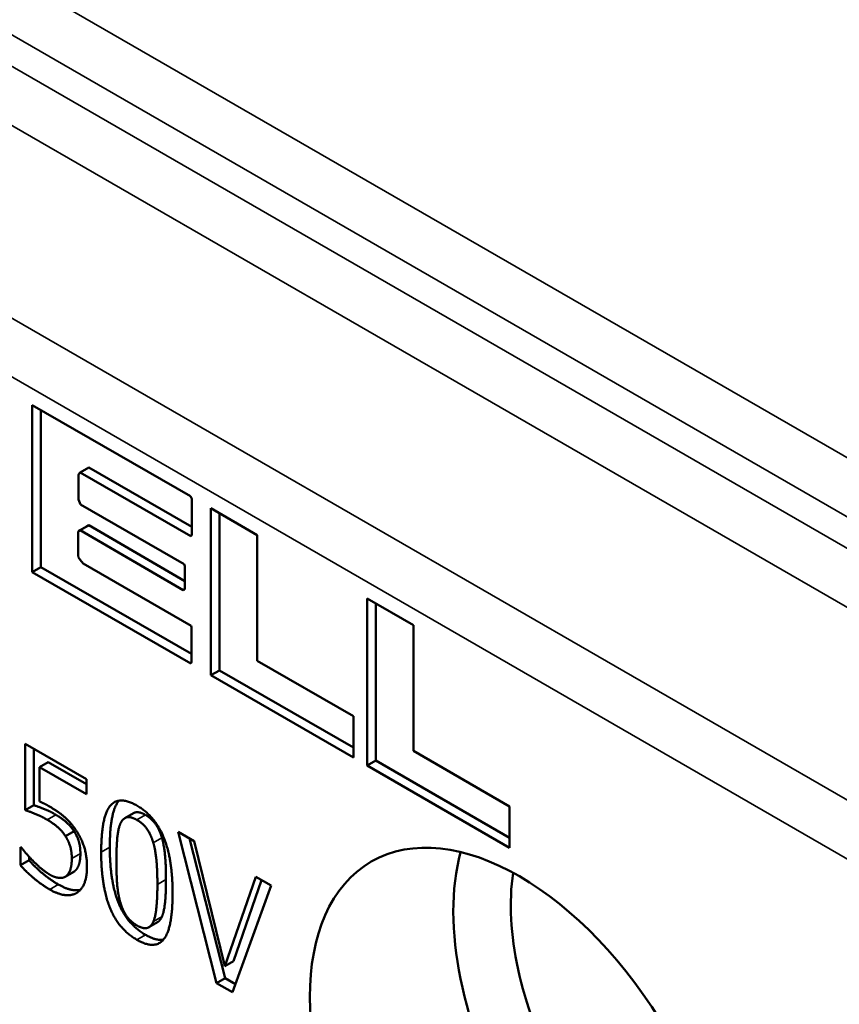
# Paper-space layout 'Layout1' of a CAD drawing. Units: inches. Extents: x 0 to 16.4, y 0 to 10.4.
# Drawn here: x 13.8 to 14.2, y 4.6 to 5 of the extents above; entities that cross this region are included whole.
import ezdxf

# ---------------------------------------------------------------- set-up
doc = ezdxf.new("R2010")
doc.units = ezdxf.units.IN
doc.header["$MEASUREMENT"] = 0
doc.layers.add('Viewport5ForCustomObjects_0', color=7, linetype='Continuous')
doc.layers.add('Visible (ANSI)', color=7, linetype='Continuous', lineweight=50)
doc.layers.add('Visible Narrow (ANSI)', color=7, linetype='Continuous', lineweight=35)

# ---------------------------------------------------------------- blocks, each defined once
blk = doc.blocks.new('CustomObjectsInViewport5_0')
at = {"layer": 'Visible (ANSI)'}
for p, q in [((-10003.60999, -10002.02096), (-10003.47975, -10002.09609)), ((-10003.60994, -10002.1585), (-10003.60999, -10002.02096)), ((-10003.60287, -10002.15442), (-10003.60292, -10002.02504)), ((-10003.5704, -10002.07641), (-10003.56333, -10002.07232)), ((-10003.4785, -10002.1213), (-10003.56333, -10002.07232)), ((-10003.5719, -10002.0784), (-10003.57192, -10002.09883)), ((-10003.57139, -10002.07733), (-10003.5719, -10002.0784)), ((-10003.5704, -10002.07641), (-10003.57139, -10002.07733)), ((-10003.47938, -10002.12896), (-10003.5704, -10002.07641)), ((-10003.47975, -10002.09609), (-10003.47863, -10002.09807)), ((-10003.57192, -10002.09883), (-10003.57014, -10002.10286)), ((-10003.57014, -10002.10286), (-10003.48487, -10002.15209)), ((-10003.47863, -10002.09807), (-10003.47848, -10002.09952)), ((-10003.47848, -10002.09952), (-10003.4785, -10002.12676)), ((-10003.46295, -10002.10585), (-10003.42469, -10002.12794)), ((-10003.46295, -10002.24352), (-10003.46295, -10002.10585)), ((-10003.45587, -10002.23943), (-10003.45587, -10002.10994)), ((-10003.57177, -10002.12466), (-10003.5647, -10002.12057)), ((-10003.57055, -10002.12401), (-10003.56348, -10002.11992)), ((-10003.56348, -10002.11992), (-10003.5647, -10002.12057)), ((-10003.4844, -10002.16597), (-10003.56348, -10002.11992)), ((-10003.57207, -10002.12585), (-10003.57214, -10002.14489)), ((-10003.57177, -10002.12466), (-10003.57207, -10002.12585)), ((-10003.57055, -10002.12401), (-10003.57177, -10002.12466)), ((-10003.4858, -10002.17336), (-10003.57055, -10002.12401)), ((-10003.47867, -10002.12803), (-10003.47938, -10002.12896)), ((-10003.4785, -10002.12676), (-10003.47867, -10002.12803)), ((-10003.42469, -10002.12794), (-10003.42469, -10002.23153)), ((-10003.57214, -10002.14489), (-10003.57197, -10002.14635)), ((-10003.57197, -10002.14635), (-10003.57056, -10002.14841)), ((-10003.57056, -10002.14841), (-10003.56806, -10002.15133)), ((-10003.56806, -10002.15133), (-10003.4791, -10002.20268)), ((-10003.48487, -10002.15209), (-10003.48439, -10002.15373)), ((-10003.60994, -10002.1585), (-10003.60287, -10002.15442)), ((-10003.47944, -10002.23378), (-10003.60994, -10002.1585)), ((-10003.47895, -10002.2259), (-10003.60287, -10002.15442)), ((-10003.48439, -10002.15373), (-10003.48441, -10002.17144)), ((-10003.4858, -10002.17336), (-10003.48456, -10002.17264)), ((-10003.48457, -10002.17271), (-10003.4858, -10002.17336)), ((-10003.48441, -10002.17144), (-10003.48457, -10002.17271)), ((-10003.3343, -10002.18012), (-10003.29613, -10002.20216)), ((-10003.3343, -10002.31779), (-10003.3343, -10002.18012)), ((-10003.32723, -10002.31371), (-10003.32723, -10002.18421)), ((-10003.4791, -10002.20268), (-10003.47893, -10002.20416)), ((-10003.47893, -10002.20416), (-10003.47896, -10002.23277)), ((-10003.29613, -10002.20216), (-10003.29613, -10002.30575)), ((-10003.47896, -10002.23277), (-10003.47944, -10002.23378)), ((-10003.42469, -10002.23153), (-10003.34561, -10002.27718)), ((-10003.46295, -10002.24352), (-10003.45587, -10002.23943)), ((-10003.34561, -10002.30309), (-10003.45587, -10002.23943)), ((-10003.34561, -10002.31126), (-10003.46295, -10002.24352)), ((-10003.34561, -10002.27718), (-10003.34561, -10002.31126)), ((-10003.61583, -10002.29982), (-10003.5654, -10002.32894)), ((-10003.61583, -10002.35453), (-10003.61583, -10002.29982)), ((-10003.60876, -10002.35044), (-10003.60876, -10002.3039)), ((-10003.29613, -10002.30575), (-10003.21697, -10002.35145)), ((-10003.60399, -10002.31913), (-10003.59692, -10002.31505)), ((-10003.5654, -10002.33324), (-10003.59692, -10002.31505)), ((-10003.3343, -10002.31779), (-10003.32723, -10002.31371)), ((-10003.21697, -10002.37736), (-10003.32723, -10002.31371)), ((-10003.60399, -10002.31913), (-10003.60399, -10002.34743)), ((-10003.5654, -10002.34141), (-10003.60399, -10002.31913)), ((-10003.21697, -10002.38553), (-10003.3343, -10002.31779)), ((-10003.5654, -10002.32894), (-10003.5654, -10002.34141)), ((-10003.61583, -10002.35453), (-10003.60876, -10002.35044)), ((-10003.21697, -10002.35145), (-10003.21697, -10002.38553)), ((-10003.5337, -10002.36114), (-10003.52663, -10002.35706)), ((-10003.58261, -10002.37603), (-10003.57554, -10002.37195)), ((-10003.48987, -10002.37255), (-10003.47676, -10002.38012)), ((-10003.45821, -10002.49697), (-10003.48987, -10002.37255)), ((-10003.45114, -10002.49289), (-10003.48036, -10002.37803)), ((-10003.47676, -10002.38012), (-10003.45128, -10002.48299)), ((-10003.61963, -10002.38493), (-10003.61874, -10002.38545)), ((-10003.61963, -10002.39998), (-10003.61963, -10002.38493)), ((-10003.61963, -10002.39998), (-10003.61256, -10002.3959)), ((-10003.61256, -10002.3959), (-10003.61256, -10002.39293)), ((-10003.58209, -10002.40893), (-10003.57502, -10002.40485)), ((-10003.58285, -10002.40944), (-10003.57578, -10002.40535)), ((-10003.45128, -10002.48299), (-10003.4258, -10002.40953)), ((-10003.44421, -10002.47891), (-10003.42109, -10002.41225)), ((-10003.4258, -10002.40953), (-10003.41336, -10002.41672)), ((-10003.41336, -10002.41672), (-10003.44502, -10002.50458)), ((-10003.51393, -10002.45102), (-10003.50686, -10002.44693)), ((-10003.45128, -10002.48299), (-10003.44421, -10002.47891)), ((-10003.45821, -10002.49697), (-10003.45114, -10002.49289)), ((-10003.44259, -10002.49782), (-10003.45114, -10002.49289)), ((-10003.44502, -10002.50458), (-10003.45821, -10002.49697))]:
    blk.add_line(p, q, dxfattribs=at)
at = {"layer": 'Visible (ANSI)', "extrusion": (0, 0, -1)}
for centre, major_axis, start_param, end_param in [((-10003.2089, -10002.60829), (0.122, -0.21131), 2.35619449019242, 8.639379797372005), ((-10003.08869, -10002.53888), (-0.12348, 0.21388), 3.664043, 5.760735), ((-10003.06112, -10002.52215), (-0.1095, 0.18966), 4.780936, 5.653155)]:
    blk.add_ellipse(centre, major_axis=major_axis, ratio=0.57735, start_param=start_param, end_param=end_param, dxfattribs=at)
at = {"layer": 'Visible (ANSI)'}
for points in [[(-10003.60399, -10002.34743), (-10003.60175, -10002.34837), (-10003.59743, -10002.35061), (-10003.59565, -10002.35164)], [(-10003.55319, -10002.38915), (-10003.55319, -10002.36042), (-10003.53881, -10002.34214), (-10003.52376, -10002.35083)], [(-10003.59766, -10002.36244), (-10003.60272, -10002.35951), (-10003.61278, -10002.35551), (-10003.61583, -10002.35453)], [(-10003.59059, -10002.35836), (-10003.59565, -10002.35543), (-10003.60571, -10002.35143), (-10003.60876, -10002.35044)], [(-10003.59565, -10002.35164), (-10003.58857, -10002.35573), (-10003.57881, -10002.36403), (-10003.57434, -10002.37057)], [(-10003.52376, -10002.35083), (-10003.50864, -10002.35956), (-10003.49441, -10002.3953), (-10003.49441, -10002.42299)], [(-10003.58261, -10002.37603), (-10003.58522, -10002.37186), (-10003.59296, -10002.36515), (-10003.59766, -10002.36244)], [(-10003.57554, -10002.37195), (-10003.57815, -10002.36778), (-10003.58589, -10002.36107), (-10003.59059, -10002.35836)], [(-10003.52376, -10002.36261), (-10003.5289, -10002.35964), (-10003.53553, -10002.36141), (-10003.53747, -10002.36588)], [(-10003.51028, -10002.38141), (-10003.51214, -10002.37491), (-10003.51862, -10002.36558), (-10003.52376, -10002.36261)], [(-10003.50321, -10002.37732), (-10003.50507, -10002.37083), (-10003.51155, -10002.3615), (-10003.51669, -10002.35853)], [(-10003.57032, -10002.39027), (-10003.57032, -10002.38459), (-10003.57301, -10002.37582), (-10003.57554, -10002.37195)], [(-10003.57434, -10002.37057), (-10003.5698, -10002.37715), (-10003.56488, -10002.39203), (-10003.56488, -10002.40166)], [(-10003.53747, -10002.36588), (-10003.53933, -10002.37022), (-10003.54067, -10002.38596), (-10003.54067, -10002.39637)], [(-10003.5774, -10002.39435), (-10003.5774, -10002.38867), (-10003.58008, -10002.3799), (-10003.58261, -10002.37603)], [(-10003.49985, -10002.41169), (-10003.49985, -10002.40076), (-10003.50134, -10002.38382), (-10003.50321, -10002.37732)], [(-10003.61874, -10002.38545), (-10003.61732, -10002.38747), (-10003.61203, -10002.39362), (-10003.60883, -10002.39685)], [(-10003.51669, -10002.45728), (-10003.53189, -10002.4485), (-10003.54611, -10002.41302), (-10003.54611, -10002.38506)], [(-10003.50693, -10002.41577), (-10003.50693, -10002.40484), (-10003.50842, -10002.3879), (-10003.51028, -10002.38141)], [(-10003.5885, -10002.41582), (-10003.59506, -10002.41203), (-10003.60787, -10002.40128), (-10003.61256, -10002.3959)], [(-10003.58209, -10002.40893), (-10003.57978, -10002.40708), (-10003.5774, -10002.40003), (-10003.5774, -10002.39435)], [(-10003.57502, -10002.40485), (-10003.57271, -10002.403), (-10003.57032, -10002.39595), (-10003.57032, -10002.39027)], [(-10003.52376, -10002.46136), (-10003.53896, -10002.45258), (-10003.55319, -10002.4171), (-10003.55319, -10002.38915)], [(-10003.54067, -10002.39637), (-10003.54067, -10002.40755), (-10003.53948, -10002.42321), (-10003.53754, -10002.43018)], [(-10003.59557, -10002.4199), (-10003.60213, -10002.41611), (-10003.61494, -10002.40536), (-10003.61963, -10002.39998)], [(-10003.60883, -10002.39685), (-10003.60518, -10002.40042), (-10003.59915, -10002.40553), (-10003.59535, -10002.40773)], [(-10003.57578, -10002.40535), (-10003.57539, -10002.40513), (-10003.57502, -10002.40485)], [(-10003.56488, -10002.40166), (-10003.56488, -10002.40932), (-10003.56913, -10002.41994), (-10003.573, -10002.42252)], [(-10003.59535, -10002.40773), (-10003.59162, -10002.40988), (-10003.58462, -10002.41082), (-10003.58209, -10002.40893)], [(-10003.50313, -10002.44214), (-10003.50134, -10002.43792), (-10003.49985, -10002.42261), (-10003.49985, -10002.41169)], [(-10003.573, -10002.42252), (-10003.57687, -10002.4251), (-10003.58842, -10002.42403), (-10003.59557, -10002.4199)], [(-10003.5102, -10002.44622), (-10003.50842, -10002.442), (-10003.50693, -10002.42669), (-10003.50693, -10002.41577)], [(-10003.49441, -10002.42299), (-10003.49441, -10002.45155), (-10003.50879, -10002.47), (-10003.52376, -10002.46136)], [(-10003.53754, -10002.43018), (-10003.53575, -10002.43671), (-10003.52912, -10002.44648), (-10003.52376, -10002.44957)], [(-10003.50686, -10002.44693), (-10003.50456, -10002.44561), (-10003.50313, -10002.44214)], [(-10003.52376, -10002.44957), (-10003.5187, -10002.4525), (-10003.51207, -10002.45073), (-10003.5102, -10002.44622)], [(-10003.50203, -10002.46131), (-10003.50807, -10002.46225), (-10003.51669, -10002.45728)]]:
    blk.add_open_spline(points, degree=2, dxfattribs=at)
for points, knots in [([(-10003.54611, -10002.38506), (-10003.54611, -10002.35633), (-10003.53874, -10002.34696), (-10003.53856, -10002.34674)], [0, 0, 0, 1, 1.025378, 1.025378, 1.025378]), ([(-10003.51669, -10002.35853), (-10003.52183, -10002.35556), (-10003.52592, -10002.35665), (-10003.52663, -10002.35706)], [0, 0, 0, 1, 1.235294, 1.235294, 1.235294]), ([(-10003.5704, -10002.42026), (-10003.57276, -10002.42074), (-10003.58135, -10002.41994), (-10003.5885, -10002.41582)], [0.512394, 0.512394, 0.512394, 1, 2, 2, 2])]:
    blk.add_open_spline(points, degree=2, knots=knots, dxfattribs=at)
at = {"layer": 'Visible Narrow (ANSI)'}
for p, q in [((-10001.33725, -10002.98923), (-10004.86209, -10000.95416)), ((-10004.88293, -10000.99069), (-10001.35809, -10003.02575)), ((-10001.73813, -10002.83243), (-10004.5029, -10001.23618)), ((-10004.52374, -10001.27271), (-10001.75897, -10002.86895)), ((-10001.89642, -10002.94831), (-10004.65648, -10001.35479)), ((-10004.67732, -10001.39131), (-10001.91726, -10002.98483)), ((-10003.59766, -10002.36244), (-10003.59059, -10002.35836)), ((-10003.52376, -10002.36261), (-10003.51669, -10002.35853)), ((-10003.51028, -10002.38141), (-10003.50321, -10002.37732)), ((-10003.55319, -10002.38915), (-10003.54611, -10002.38506)), ((-10003.5774, -10002.39435), (-10003.57032, -10002.39027)), ((-10003.50693, -10002.41577), (-10003.49985, -10002.41169)), ((-10003.59557, -10002.4199), (-10003.5885, -10002.41582)), ((-10003.5102, -10002.44622), (-10003.50313, -10002.44214)), ((-10003.52376, -10002.46136), (-10003.51669, -10002.45728))]:
    blk.add_line(p, q, dxfattribs=at)

psp = doc.layouts.get("Layout1")

# ---------------------------------------------------------------- block references
at = {"layer": 'Viewport5ForCustomObjects_0', "xscale": 0.5000000000000931, "yscale": 0.5000000000000931, "zscale": 0.5000000000000931}
psp.add_blockref('CustomObjectsInViewport5_0', (5015.62857, 5005.80797), dxfattribs=at)

doc.saveas('drawing.dxf')
